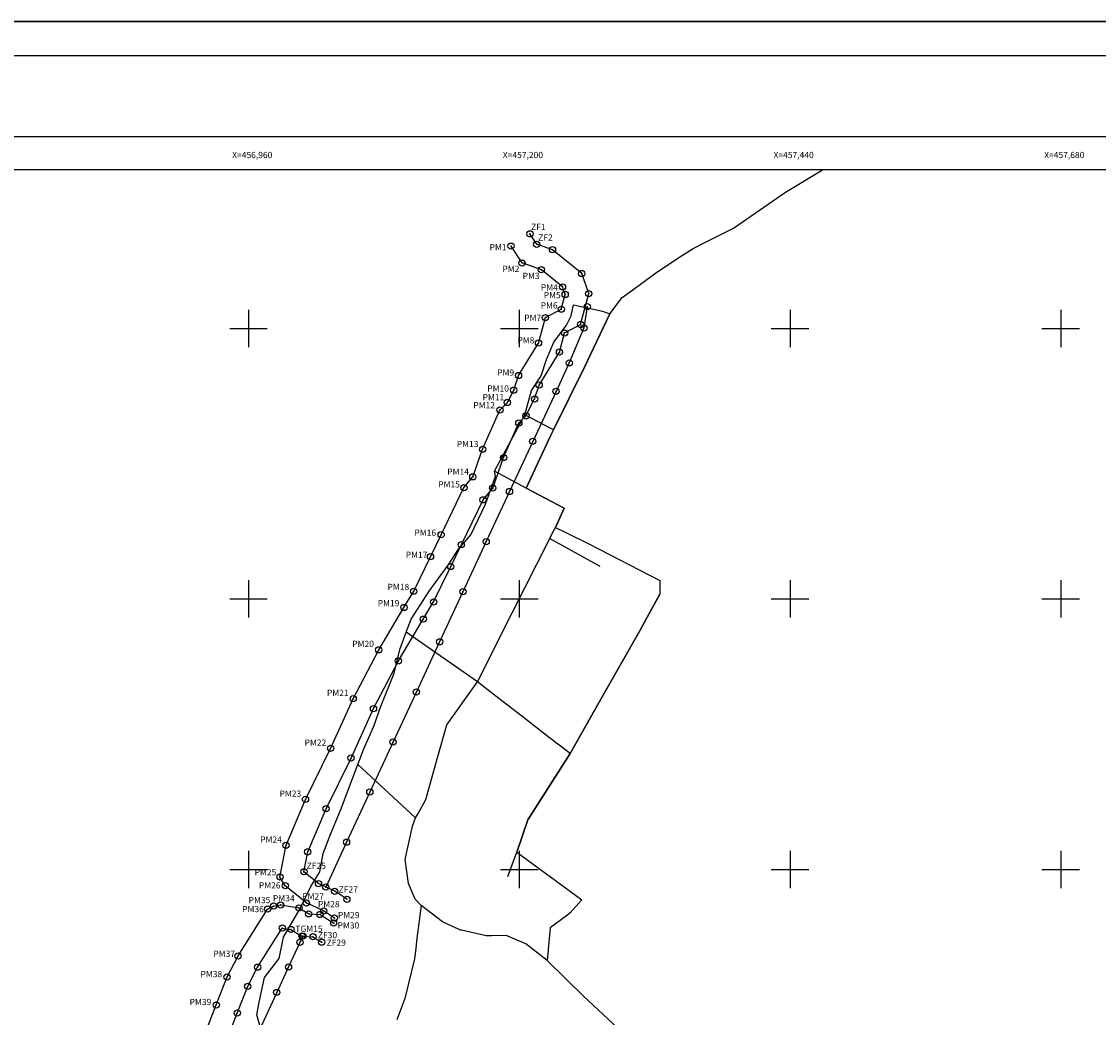
# Model space of a CAD drawing. Units: inches. Extents: x 455857 to 458762, y 2307976 to 2312672.
# Drawn here: x 456759 to 457714, y 2311789 to 2312672 of the extents above; entities that cross this region are included whole.
import ezdxf
from ezdxf.enums import TextEntityAlignment as Align

# ---------------------------------------------------------------- set-up
doc = ezdxf.new("R2010")
doc.units = ezdxf.units.IN
doc.header["$LTSCALE"] = 48
doc.header["$MEASUREMENT"] = 0
doc.header["$PDMODE"] = 32
doc.header["$PDSIZE"] = 5.52
for name, color, linetype in [('CVL_PUNTO', 7, 'Continuous'), ('CVL_PUNTO_NUM', 2, 'Continuous'), ('CVL_RET_TX', 2, 'Continuous'), ('CVL_RETUTM', 8, 'Continuous'), ('localidad50_a_Project', 7, 'Continuous'), ('Lomo', 7, 'Continuous'), ('PM', 1, 'Continuous'), ('TGM', 7, 'Continuous'), ('ZF', 7, 'Continuous')]:
    doc.layers.add(name, color=color, linetype=linetype)
doc.styles.add('SIMPLEX1', font='simplex1.shx')
doc.styles.add('style1', font='arial.ttf')

# ---------------------------------------------------------------- blocks, each defined once
blk = doc.blocks.new('ARQ_MARG')
at = {"layer": 'DEFPOINTS'}
blk.add_lwpolyline([(0, 0), (1, 0), (1, 1), (0, 1)], close=True, dxfattribs=at)

msp = doc.modelspace()

# ---------------------------------------------------------------- linework, layer by layer
at = {"layer": 'CVL_PUNTO', "color": 7}
for p in [(457209.43, 2312483.9), (457192.67, 2312472.99), (457215.44, 2312474.68), (457229.43, 2312469.8), (457202.41, 2312458.04), (457219.53, 2312452.07), (457255.35, 2312448.69), (457238.33, 2312436.75), (457240.66, 2312430.07), (457261.56, 2312430.89), (457237.23, 2312417.03), (457260.23, 2312419.19), (457223.07, 2312409.54), (457254.34, 2312403.45), (457240.13, 2312395.94), (457257.28, 2312400.39), (457217.02, 2312386.98), (457235.58, 2312378.97), (457244.29, 2312369.42), (457199.31, 2312358.23), (457217.57, 2312349.74), (457195.01, 2312345.19), (457213.52, 2312337.46), (457232.56, 2312344.16), (457182.77, 2312327.51), (457189.42, 2312334.27), (457205.83, 2312322.42), (457199.59, 2312316.08), (457211.92, 2312299.72), (457167.43, 2312292.82), (457186.03, 2312285.42), (457158.74, 2312268.33), (457150.86, 2312258.8), (457176.41, 2312258.31), (457191.28, 2312255.28), (457167.82, 2312247.93), (457130.67, 2312216.94), (457148.68, 2312208.24), (457170.64, 2312210.84), (457121.23, 2312197.45), (457139.23, 2312188.73), (457106.4, 2312166.83), (457150, 2312166.39), (457124, 2312157.28), (457097.68, 2312152.37), (457114.83, 2312142.08), (457129.36, 2312121.95), (457075.31, 2312114.83), (457092.78, 2312105.09), (457052.71, 2312071.45), (457108.72, 2312077.51), (457070.7, 2312062.69), (457088.09, 2312033.07), (457032.71, 2312027.39), (457050.79, 2312018.84), (457067.45, 2311988.63), (457010.44, 2311982.17), (457028.63, 2311973.84), (456993.14, 2311941.45), (457012.38, 2311935.59), (457046.81, 2311944.19), (457009, 2311917.92), (456987.74, 2311913.22), (457021.91, 2311907.38), (456992.47, 2311905.59), (457028.33, 2311904.39), (457036.33, 2311900.66), (456982.12, 2311887.49), (456988.47, 2311888.53), (457011.2, 2311890.31), (457047.1, 2311893.49), (456976.83, 2311884.88), (457004.58, 2311885.86), (457013.29, 2311880.58), (457023.33, 2311880.03), (457026.51, 2311883.17), (457035.46, 2311872.38), (457036, 2311876.84), (456989.84, 2311868.03), (456997.51, 2311866.76), (457007.2, 2311860.88), (457008.1, 2311860.84), (457017.05, 2311860.34), (457005.53, 2311855.3), (457024.8, 2311855.46), (456950.57, 2311843.27), (456967.94, 2311833.32), (456995.38, 2311833.45), (456940.9, 2311824.58), (456959.16, 2311816.34), (456984.89, 2311810.86), (456931.3, 2311799.82), (456949.94, 2311792.59)]:
    msp.add_point(p, dxfattribs=at)
at = {"layer": 'CVL_RETUTM', "color": 8, "linetype": 'Continuous'}
for p, q in [((456960, 2312416.56), (456960, 2312383.44)), ((457200, 2312416.56), (457200, 2312383.44)), ((457440, 2312416.56), (457440, 2312383.44)), ((457680, 2312416.56), (457680, 2312383.44)), ((456943.44, 2312400), (456976.56, 2312400)), ((457183.44, 2312400), (457216.56, 2312400)), ((457423.44, 2312400), (457456.56, 2312400)), ((457663.44, 2312400), (457696.56, 2312400)), ((456960, 2312176.56), (456960, 2312143.44)), ((457200, 2312176.56), (457200, 2312143.44)), ((457440, 2312176.56), (457440, 2312143.44)), ((457680, 2312176.56), (457680, 2312143.44)), ((456943.44, 2312160), (456976.56, 2312160)), ((457183.44, 2312160), (457216.56, 2312160)), ((457423.44, 2312160), (457456.56, 2312160)), ((457663.44, 2312160), (457696.56, 2312160)), ((456960, 2311936.56), (456960, 2311903.44)), ((457200, 2311936.56), (457200, 2311903.44)), ((457440, 2311936.56), (457440, 2311903.44)), ((457680, 2311936.56), (457680, 2311903.44)), ((456943.44, 2311920), (456976.56, 2311920)), ((457183.44, 2311920), (457216.56, 2311920)), ((457423.44, 2311920), (457456.56, 2311920)), ((457663.44, 2311920), (457696.56, 2311920))]:
    msp.add_line(p, q, dxfattribs=at)
at = {"layer": 'localidad50_a_Project', "color": 251, "true_color": 0x636466}
for p, q in [((457227.09, 2312213.57), (457271.29, 2312188.91)), ((457056.76, 2312013.14), (457108.01, 2311965.72))]:
    msp.add_line(p, q, dxfattribs=at)
for points in [[(457280.35, 2312413.02), (457291.25, 2312427.38), (457300.72, 2312434.34), (457301.72, 2312435.08), (457322, 2312450), (457343.7, 2312464.24), (457354, 2312471), (457363.96, 2312475.98), (457390, 2312489), (457436, 2312521), (457468, 2312540), (457469.57, 2312541.08)], [(456970.86, 2311778.41), (456967.16, 2311791.11), (456969.28, 2311802.22), (456974, 2311824), (456987, 2311841), (456991, 2311860), (457003.63, 2311881.89), (457006, 2311886), (457015, 2311905), (457023, 2311918), (457026, 2311934), (457033, 2311952), (457041.64, 2311973.14), (457056.76, 2312013.14), (457062, 2312027), (457071, 2312047), (457077, 2312064), (457089, 2312094), (457094, 2312115), (457099.78, 2312130.61), (457104, 2312142), (457120, 2312167), (457137, 2312190), (457146, 2312204), (457157, 2312217), (457170, 2312244), (457179, 2312269), (457178.1, 2312273.41), (457205.01, 2312323.38), (457210.79, 2312344.82), (457219.26, 2312357.94), (457224.2, 2312372.33), (457230.49, 2312387.88), (457241.73, 2312402.76), (457246.03, 2312411.03), (457248, 2312421), (457273.73, 2312415.29), (457280.35, 2312413.02), (457265.76, 2312382.34), (457257.76, 2312365.5), (457230.31, 2312309.91), (457228.08, 2312305.16), (457205.98, 2312258.38), (457239.86, 2312240.43), (457231.95, 2312223.47), (457241.85, 2312218.57), (457261.61, 2312208.77), (457324.51, 2312176.46), (457324.65, 2312167.78), (457324.7, 2312164.21), (457313.02, 2312143.2), (457307, 2312132.36), (457273.58, 2312073.15), (457245.14, 2312022.76), (457207.68, 2311964.13), (457197.7, 2311935.42), (457249.73, 2311897.23), (457255.51, 2311892.99), (457247.53, 2311884.13), (457245.21, 2311881.56), (457242.94, 2311879.87), (457227.23, 2311868.23), (457224.56, 2311839.28), (457256.9, 2311807.6), (457313.3, 2311754.96)], [(457205.98, 2312258.38), (457228.08, 2312305.16), (457230.31, 2312309.91), (457257.76, 2312365.5), (457265.76, 2312382.34), (457280.35, 2312413.02)], [(457230.31, 2312309.91), (457228.45, 2312310.9), (457205.01, 2312323.38)], [(457239.86, 2312240.43), (457205.98, 2312258.38), (457178.1, 2312273.41)], [(457112.85, 2311888.03), (457107.51, 2311893.65), (457101.68, 2311907.6), (457098.67, 2311928.95), (457105.29, 2311958.39), (457108.01, 2311965.72), (457110.21, 2311969.71), (457116.96, 2311981.95), (457127.72, 2312020.06), (457135.71, 2312048.38), (457162.84, 2312086.39), (457193.78, 2312147.63), (457227.09, 2312213.57), (457229.84, 2312219.18), (457231.95, 2312223.47), (457239.86, 2312240.43)], [(457189.75, 2311913.71), (457197.7, 2311935.42), (457207.68, 2311964.13), (457245.14, 2312022.76), (457273.58, 2312073.15), (457307, 2312132.36), (457313.02, 2312143.2), (457324.7, 2312164.21)], [(457245.14, 2312022.76), (457226.9, 2312036.86), (457202.27, 2312055.9), (457178.13, 2312074.57), (457162.84, 2312086.39), (457099.78, 2312130.61)], [(457197.7, 2311935.42), (457249.73, 2311897.23), (457255.51, 2311892.99), (457247.53, 2311884.13), (457245.21, 2311881.56), (457242.94, 2311879.87), (457227.23, 2311868.23), (457224.56, 2311839.28)], [(457112.85, 2311888.03), (457109.25, 2311859.04), (457108.2, 2311849.91), (457107.15, 2311840.8), (457098.46, 2311805.35), (457091.51, 2311786.55)], [(457313.3, 2311754.96), (457256.9, 2311807.6), (457224.56, 2311839.28), (457205.8, 2311854.05), (457188.34, 2311861.33), (457175.19, 2311861.05), (457170.5, 2311860.96), (457148.8, 2311865.99), (457147.73, 2311866.24), (457131.96, 2311873.51), (457112.85, 2311888.03)]]:
    msp.add_lwpolyline(points, dxfattribs=at)
at = {"layer": 'Lomo'}
for points in [[(455857.37, 2312672.26), (458737.37, 2312672.26), (458737.37, 2310512.26), (455857.37, 2310512.26), (455857.37, 2312672.26)], [(455938.31, 2312570.11), (458640.53, 2312570.11), (458640.53, 2310576.54), (455938.31, 2310576.54), (455938.31, 2312570.11)]]:
    msp.add_lwpolyline(points, dxfattribs=at)
msp.add_lwpolyline([(455887.37, 2312642.26), (458707.37, 2312642.26), (458707.37, 2310542.26), (455887.37, 2310542.26)], close=True, dxfattribs=at)
at = {"layer": 'Lomo', "color": 7, "linetype": 'Continuous'}
msp.add_lwpolyline([(456000, 2312541.08), (458160, 2312541.08), (458160, 2310621.08), (456000, 2310621.08)], close=True, dxfattribs=at)
msp.add_lwpolyline([(456000, 2312541.08), (458160, 2312541.08), (458160, 2310621.08), (456000, 2310621.08)], close=True, dxfattribs=at)
msp.add_lwpolyline([(456000, 2312541.08), (458160, 2312541.08), (458160, 2310621.08), (456000, 2310621.08)], close=True, dxfattribs=at)
msp.add_lwpolyline([(456000, 2312541.08), (458160, 2312541.08), (458160, 2310621.08), (456000, 2310621.08)], close=True, dxfattribs=at)
at = {"layer": 'PM'}
for points in [[(457036, 2311876.84), (457026.51, 2311883.17), (457011.2, 2311890.31), (456992.47, 2311905.59), (456987.74, 2311913.22), (456993.14, 2311941.45), (457010.44, 2311982.17), (457032.71, 2312027.39), (457052.71, 2312071.45), (457075.31, 2312114.83), (457097.68, 2312152.37), (457106.4, 2312166.83), (457121.23, 2312197.45), (457130.67, 2312216.94), (457150.86, 2312258.8), (457158.74, 2312268.33), (457167.43, 2312292.82), (457182.77, 2312327.51), (457189.42, 2312334.27), (457195.01, 2312345.19), (457199.31, 2312358.23), (457217.02, 2312386.98), (457223.07, 2312409.54), (457237.23, 2312417.03), (457240.66, 2312430.07), (457238.33, 2312436.75), (457219.53, 2312452.07), (457202.41, 2312458.04), (457192.67, 2312472.99)], [(456913.98, 2311755.2), (456931.3, 2311799.82), (456940.9, 2311824.58), (456950.57, 2311843.27), (456976.83, 2311884.88), (456982.12, 2311887.49), (456988.47, 2311888.53), (457004.58, 2311885.86), (457013.29, 2311880.58), (457023.33, 2311880.03), (457035.46, 2311872.38)]]:
    msp.add_lwpolyline(points, dxfattribs=at)
at = {"layer": 'TGM', "color": 6}
for points in [[(457260.23, 2312419.19), (457257.28, 2312400.39), (457244.29, 2312369.42), (457232.56, 2312344.16), (457211.92, 2312299.72), (457191.28, 2312255.28), (457170.64, 2312210.84), (457150, 2312166.39), (457129.36, 2312121.95), (457108.72, 2312077.51), (457088.09, 2312033.07), (457067.45, 2311988.63), (457046.81, 2311944.19), (457028.33, 2311904.39)], [(457008.1, 2311860.84), (457005.53, 2311855.3), (456995.38, 2311833.45), (456984.89, 2311810.86), (456963.59, 2311764.99), (456947.23, 2311705.52), (456914.14, 2311612.64), (456886.39, 2311529.32), (456861.39, 2311451.01), (456843.03, 2311407.58), (456818.37, 2311357.75), (456801.21, 2311335.02), (456808.16, 2311314.74), (456831.18, 2311306.94), (456839.74, 2311269.81), (456829.46, 2311246.54), (456811.59, 2311227.13), (456808.08, 2311224.13)]]:
    msp.add_lwpolyline(points, dxfattribs=at)
at = {"layer": 'ZF', "color": 5}
for points in [[(457047.1, 2311893.49), (457036.33, 2311900.66), (457021.91, 2311907.38), (457009, 2311917.92), (457012.38, 2311935.59), (457028.63, 2311973.84), (457050.79, 2312018.84), (457070.7, 2312062.69), (457092.78, 2312105.09), (457114.83, 2312142.08), (457124, 2312157.28), (457139.23, 2312188.73), (457148.68, 2312208.24), (457167.82, 2312247.93), (457176.41, 2312258.31), (457186.03, 2312285.42), (457199.59, 2312316.08), (457205.83, 2312322.42), (457213.52, 2312337.46), (457217.57, 2312349.74), (457235.58, 2312378.97), (457240.13, 2312395.94), (457254.34, 2312403.45), (457261.56, 2312430.89), (457255.35, 2312448.69), (457229.43, 2312469.8), (457215.44, 2312474.68), (457209.43, 2312483.9)], [(456776.6, 2311362.49), (456781.49, 2311372.27), (456801.58, 2311415.94), (456822.57, 2311461.82), (456840.62, 2311507.45), (456847.72, 2311526.3), (456867.04, 2311567.06), (456887.45, 2311613.88), (456901.67, 2311659.47), (456915.47, 2311703.73), (456932.63, 2311747.96), (456949.94, 2311792.59), (456959.16, 2311816.34), (456967.94, 2311833.32), (456989.84, 2311868.03), (456997.51, 2311866.76), (457007.2, 2311860.88), (457017.05, 2311860.34), (457024.8, 2311855.46)]]:
    msp.add_lwpolyline(points, dxfattribs=at)

# ---------------------------------------------------------------- block references
at = {"layer": 'Lomo', "color": 7, "xscale": 2880, "yscale": 2160, "zscale": 2880}
msp.add_blockref('ARQ_MARG', (455857.37, 2310512.26), dxfattribs=at)

# ---------------------------------------------------------------- texts
at = {"layer": 'CVL_PUNTO_NUM', "color": 7, "style": 'style1'}
for s, p in [('ZF1', (457210.45, 2312487.27)), ('ZF2', (457216.78, 2312477.98)), ('PM1', (457173.63, 2312469.38)), ('PM2', (457185, 2312450.03)), ('PM3', (457202.91, 2312443.82)), ('PM4', (457219.07, 2312433.55)), ('PM5', (457221.62, 2312426.77)), ('PM6', (457218.93, 2312417.64)), ('PM7', (457204.32, 2312406.6)), ('PM8', (457198.28, 2312386.66)), ('PM9', (457180.33, 2312358.02)), ('PM10', (457171.57, 2312343.96)), ('PM11', (457167.43, 2312336.18)), ('PM12', (457159.18, 2312329.07)), ('PM13', (457144.51, 2312294.71)), ('PM14', (457136.08, 2312270.1)), ('PM15', (457128.04, 2312258.87)), ('PM16', (457106.97, 2312215.99)), ('PM17', (457099.29, 2312196.45)), ('PM18', (457083.16, 2312167.88)), ('PM19', (457074.4, 2312153.45)), ('PM20', (457051.87, 2312117.36)), ('PM21', (457029.4, 2312073.9)), ('PM22', (457009.59, 2312029.74)), ('PM23', (456987.39, 2311984.49)), ('PM24', (456970.21, 2311943.7)), ('PM25', (456965.26, 2311914.74)), ('ZF25', (457011.46, 2311920.46)), ('PM26', (456969.07, 2311903.12)), ('ZF27', (457039.82, 2311899.48)), ('PM35', (456959.99, 2311890.06)), ('PM34', (456981.54, 2311891.66)), ('PM27', (457007.45, 2311893.32)), ('PM28', (457021.42, 2311886.41)), ('PM36', (456954.23, 2311882.09)), ('PM29', (457039.11, 2311876.75)), ('PM30', (457038.84, 2311867.61)), ('TGM15', (457001.36, 2311864.63)), ('ZF30', (457021.4, 2311859)), ('ZF29', (457029.09, 2311852.26)), ('PM37', (456928.69, 2311842.45)), ('PM38', (456917.31, 2311824.4)), ('PM39', (456907.63, 2311799.66))]:
    msp.add_text(s, height=5.52, dxfattribs=at).set_placement(p)
at = {"layer": 'CVL_RET_TX', "color": 7, "style": 'SIMPLEX1'}
for s, p in [('X=456,960', (456981.03, 2312553.84)), ('X=457,200', (457221.03, 2312553.84)), ('X=457,440', (457461.03, 2312553.84)), ('X=457,680', (457701.03, 2312553.84))]:
    msp.add_text(s, height=5.52, dxfattribs=at).set_placement(p, align=Align.MIDDLE_RIGHT)

doc.saveas('drawing.dxf')
